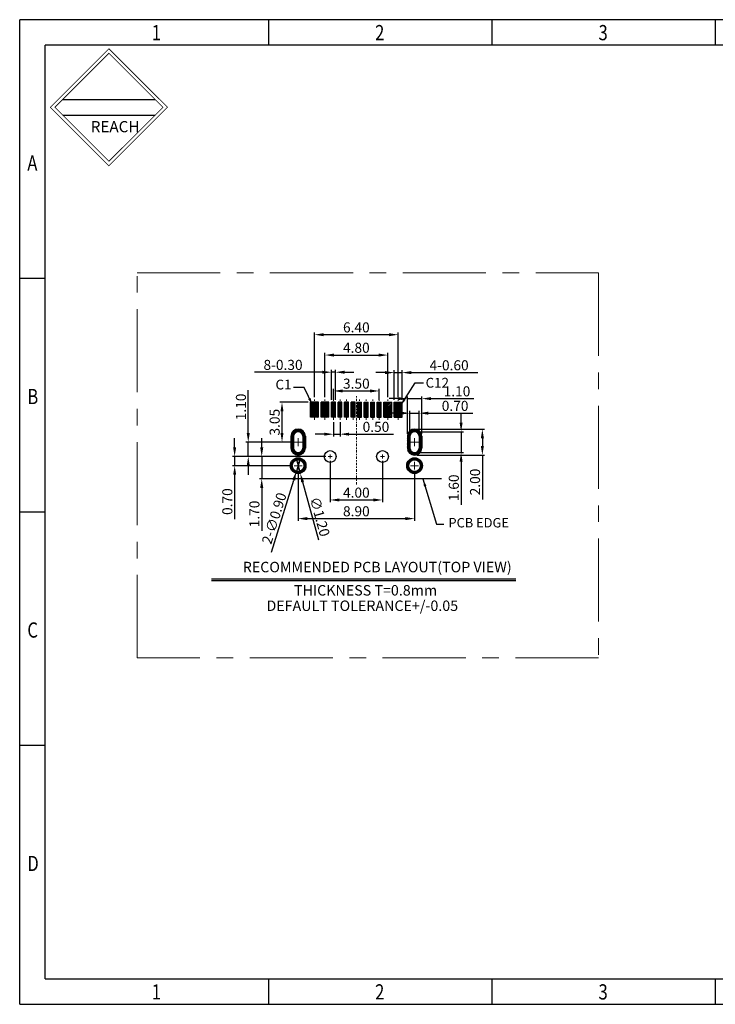
# Model space of a CAD drawing. Units: millimetres. Extents: x 374 to 591, y 39 to 167.
# Drawn here: x 485 to 538, y 39 to 115 of the extents above; entities that cross this region are included whole.
import ezdxf

# ---------------------------------------------------------------- set-up
doc = ezdxf.new("R2010")
doc.units = ezdxf.units.MM
doc.header["$PDSIZE"] = -1
doc.linetypes.add('CENTER', pattern=[10.16, 6.35, -1.27, 1.27, -1.27])
doc.linetypes.add('CENTER2', pattern=[28.575, 19.05, -3.175, 3.175, -3.175])
doc.layers.add('center', color=1, linetype='CENTER2', lineweight=13)
doc.layers.add('文字', color=2, linetype='Continuous', lineweight=20)
doc.layers.add('DIM', color=3, linetype='Continuous')
doc.styles.add('ACISOTS', font='isocp.shx', dxfattribs={"bigfont": 'gbcbig.shx'})
doc.styles.add('ROMANS', font='romans')
doc.styles.add('TEXTSTYLE_1', font='gdt', dxfattribs={"width": 0.8})
doc.styles.add('宋體', font='txt')
doc.dimstyles.new('Micro_USB', dxfattribs={"dimscale": 1.3, "dimtxt": 0.45, "dimasz": 0.25, "dimexe": 0.15, "dimexo": 0.15, "dimgap": 0.08, "dimtad": 1, "dimzin": 0, "dimdsep": 46, "dimtxsty": 'ACISOTS', "dimcen": 0.5, "dimclrd": 256, "dimclre": 256, "dimclrt": 256, "dimadec": 0, "dimazin": 0, "dimtfac": 1, "dimtmove": 0, "dimatfit": 3, "dimfxl": 0.15, "dimtolj": 1, "dimtzin": 0, "dimarcsym": 0})
pattern_1 = [(45, (64.565825, -90.49303), (-0.056126601, 0.056126601), [])]

# ---------------------------------------------------------------- blocks, each defined once
blk = doc.blocks.new('成品图框')
for p, q in [((1169.354, 45.473), (1097.653, 45.473)), ((1097.653, -5.294), (1097.653, 45.473)), ((1110.476, 45.473), (1110.476, 44.164)), ((1121.99, 45.473), (1121.99, 44.164)), ((1133.504, 45.473), (1133.504, 44.164)), ((1168.045, 44.164), (1098.962, 44.164)), ((1098.962, -3.985), (1098.962, 44.164)), ((1099.87, 41.362), (1104.633, 41.362)), ((1099.87, 40.553), (1104.633, 40.553)), ((1098.962, 32.127), (1097.653, 32.127)), ((1098.962, 20.089), (1097.653, 20.089)), ((1098.962, 8.052), (1097.653, 8.052)), ((1098.962, -3.985), (1168.045, -3.985)), ((1110.476, -3.985), (1110.476, -5.294)), ((1121.99, -3.985), (1121.99, -5.294)), ((1133.504, -3.985), (1133.504, -5.294)), ((1097.653, -5.294), (1169.354, -5.294))]:
    blk.add_line(p, q)
at = {"const_width": 0.0394}
for points in [[(1099.234, 40.958), (1102.251, 43.975), (1105.269, 40.958), (1102.251, 37.94)], [(1099.466, 40.958), (1102.251, 43.743), (1105.037, 40.958), (1102.251, 38.172)]]:
    blk.add_lwpolyline(points, close=True, dxfattribs=at)
at = {"style": 'TEXTSTYLE_1', "width": 0.8}
for s, p in [('1', (1104.457, 44.413)), ('2', (1115.971, 44.413)), ('3', (1127.485, 44.413)), ('A', (1098.046, 37.688)), ('B', (1098.046, 25.65)), ('C', (1098.046, 13.613)), ('D', (1098.046, 1.576)), ('1', (1104.457, -5.045)), ('2', (1115.971, -5.045)), ('3', (1127.485, -5.045))]:
    blk.add_text(s, height=0.785, dxfattribs=at).set_placement(p)
at = {"insert": (1101.314, 40.245), "char_height": 0.5757, "width": 3.15052, "attachment_point": 1}
blk.add_mtext('{\\fSimSun|b0|i0|c134|p2;REACH}', dxfattribs=at)
blk = doc.blocks.new('*D316')
at = {"layer": 'Defpoints', "color": 0, "transparency": 16777216}
for p in [(505.799, 82.338), (502.286, 81.238), (508.399, 81.238)]:
    blk.add_point(p, dxfattribs=at)
at = {"layer": 'DIM', "lineweight": -2, "transparency": 16777216}
for p, q in [((502.286, 83.038), (502.286, 86.325)), ((505.624, 82.338), (502.111, 82.338)), ((502.286, 81.238), (502.286, 82.338)), ((508.224, 81.238), (502.111, 81.238)), ((502.286, 80.538), (502.286, 79.838))]:
    blk.add_line(p, q, dxfattribs=at)
at = {"layer": 'DIM', "transparency": 16777216}
for points in [[(502.169, 83.038), (502.402, 83.038), (502.286, 82.338)], [(502.169, 80.538), (502.402, 80.538), (502.286, 81.238)]]:
    blk.add_solid(points, dxfattribs=at)
at = {"layer": 'DIM', "transparency": 16777216, "insert": (501.726, 85.032), "char_height": 0.77, "attachment_point": 5, "rotation": 90, "style": 'ROMANS'}
blk.add_mtext('\\A1;1.10', dxfattribs=at)
blk = doc.blocks.new('*D324')
at = {"layer": 'Defpoints', "color": 0, "transparency": 16777216}
for p in [(504.867, 85.388), (507.051, 85.388), (505.799, 82.338)]:
    blk.add_point(p, dxfattribs=at)
at = {"layer": 'DIM', "lineweight": -2, "transparency": 16777216}
for p, q in [((506.876, 85.388), (504.692, 85.388)), ((504.867, 83.038), (504.867, 84.688)), ((505.624, 82.338), (504.692, 82.338))]:
    blk.add_line(p, q, dxfattribs=at)
at = {"layer": 'DIM', "transparency": 16777216}
for points in [[(504.75, 84.688), (504.983, 84.688), (504.867, 85.388)], [(504.75, 83.038), (504.983, 83.038), (504.867, 82.338)]]:
    blk.add_solid(points, dxfattribs=at)
at = {"layer": 'DIM', "transparency": 16777216, "insert": (504.307, 83.863), "char_height": 0.77, "attachment_point": 5, "rotation": 90, "style": 'ROMANS'}
blk.add_mtext('\\A1;3.05', dxfattribs=at)
blk = doc.blocks.new('*D325')
at = {"layer": 'Defpoints', "color": 0, "transparency": 16777216}
for p in [(508.399, 81.238), (503.316, 79.538), (505.946, 79.538)]:
    blk.add_point(p, dxfattribs=at)
at = {"layer": 'DIM', "lineweight": -2, "transparency": 16777216}
for p, q in [((503.316, 81.938), (503.316, 82.638)), ((508.224, 81.238), (503.141, 81.238)), ((503.316, 81.238), (503.316, 79.538)), ((505.771, 79.538), (503.141, 79.538)), ((503.316, 78.838), (503.316, 75.552))]:
    blk.add_line(p, q, dxfattribs=at)
at = {"layer": 'DIM', "transparency": 16777216}
for points in [[(503.2, 81.938), (503.433, 81.938), (503.316, 81.238)], [(503.2, 78.838), (503.433, 78.838), (503.316, 79.538)]]:
    blk.add_solid(points, dxfattribs=at)
at = {"layer": 'DIM', "transparency": 16777216, "insert": (502.756, 76.845), "char_height": 0.77, "attachment_point": 5, "rotation": 90, "style": 'ROMANS'}
blk.add_mtext('\\A1;1.70', dxfattribs=at)
blk = doc.blocks.new('*D317')
at = {"layer": 'Defpoints', "color": 0, "transparency": 16777216}
for p in [(512.301, 86.251), (508.801, 85.388), (512.301, 85.388)]:
    blk.add_point(p, dxfattribs=at)
at = {"layer": 'DIM', "lineweight": -2, "transparency": 16777216}
for p, q in [((508.801, 85.563), (508.801, 86.426)), ((509.501, 86.251), (511.601, 86.251)), ((512.301, 85.563), (512.301, 86.426))]:
    blk.add_line(p, q, dxfattribs=at)
at = {"layer": 'DIM', "transparency": 16777216}
for points in [[(509.501, 86.368), (509.501, 86.134), (508.801, 86.251)], [(511.601, 86.368), (511.601, 86.134), (512.301, 86.251)]]:
    blk.add_solid(points, dxfattribs=at)
at = {"layer": 'DIM', "transparency": 16777216, "insert": (510.551, 86.811), "char_height": 0.77, "attachment_point": 5, "style": 'ROMANS'}
blk.add_mtext('\\A1;3.50', dxfattribs=at)
blk = doc.blocks.new('*D326')
at = {"layer": 'Defpoints', "color": 0, "transparency": 16777216}
for p in [(508.801, 84.038), (509.301, 84.038), (508.801, 82.947)]:
    blk.add_point(p, dxfattribs=at)
at = {"layer": 'DIM', "lineweight": -2, "transparency": 16777216}
for p, q in [((508.801, 83.863), (508.801, 82.772)), ((509.301, 83.863), (509.301, 82.772)), ((508.101, 82.947), (507.401, 82.947)), ((508.801, 82.947), (509.301, 82.947)), ((510.001, 82.947), (513.398, 82.947))]:
    blk.add_line(p, q, dxfattribs=at)
at = {"layer": 'DIM', "transparency": 16777216}
for points in [[(508.101, 83.064), (508.101, 82.831), (508.801, 82.947)], [(510.001, 83.064), (510.001, 82.831), (509.301, 82.947)]]:
    blk.add_solid(points, dxfattribs=at)
at = {"layer": 'DIM', "transparency": 16777216, "insert": (512.05, 83.507), "char_height": 0.77, "attachment_point": 5, "style": 'ROMANS'}
blk.add_mtext('\\A1;0.50', dxfattribs=at)
blk = doc.blocks.new('*D327')
at = {"layer": 'Defpoints', "color": 0, "transparency": 16777216}
for p in [(508.551, 81.086), (512.551, 81.086), (512.551, 77.916)]:
    blk.add_point(p, dxfattribs=at)
at = {"layer": 'DIM', "lineweight": -2, "transparency": 16777216}
for p, q in [((508.551, 80.911), (508.551, 77.741)), ((512.551, 80.911), (512.551, 77.741)), ((509.251, 77.916), (511.851, 77.916))]:
    blk.add_line(p, q, dxfattribs=at)
at = {"layer": 'DIM', "transparency": 16777216}
for points in [[(509.251, 78.032), (509.251, 77.799), (508.551, 77.916)], [(511.851, 78.032), (511.851, 77.799), (512.551, 77.916)]]:
    blk.add_solid(points, dxfattribs=at)
at = {"layer": 'DIM', "transparency": 16777216, "insert": (510.551, 78.476), "char_height": 0.77, "attachment_point": 5, "style": 'ROMANS'}
blk.add_mtext('\\A1;4.00', dxfattribs=at)
blk = doc.blocks.new('*D318')
at = {"layer": 'Defpoints', "color": 0, "transparency": 16777216}
for p in [(506.101, 80.236), (515.001, 80.236), (515.001, 76.489)]:
    blk.add_point(p, dxfattribs=at)
at = {"layer": 'DIM', "lineweight": -2, "transparency": 16777216}
for p, q in [((506.101, 80.061), (506.101, 76.314)), ((515.001, 80.061), (515.001, 76.314)), ((506.801, 76.489), (514.301, 76.489))]:
    blk.add_line(p, q, dxfattribs=at)
at = {"layer": 'DIM', "transparency": 16777216}
for points in [[(506.801, 76.606), (506.801, 76.372), (506.101, 76.489)], [(514.301, 76.606), (514.301, 76.372), (515.001, 76.489)]]:
    blk.add_solid(points, dxfattribs=at)
at = {"layer": 'DIM', "transparency": 16777216, "insert": (510.551, 77.049), "char_height": 0.77, "attachment_point": 5, "style": 'ROMANS'}
blk.add_mtext('\\A1;8.90', dxfattribs=at)
blk = doc.blocks.new('*D328')
at = {"layer": 'Defpoints', "color": 0, "transparency": 16777216}
for p in [(507.351, 90.555), (507.351, 85.606), (513.751, 85.606)]:
    blk.add_point(p, dxfattribs=at)
at = {"layer": 'DIM', "lineweight": -2, "transparency": 16777216}
for p, q in [((507.351, 85.781), (507.351, 90.73)), ((513.051, 90.555), (508.051, 90.555)), ((513.751, 85.781), (513.751, 90.73))]:
    blk.add_line(p, q, dxfattribs=at)
at = {"layer": 'DIM', "transparency": 16777216}
for points in [[(508.051, 90.672), (508.051, 90.438), (507.351, 90.555)], [(513.051, 90.672), (513.051, 90.438), (513.751, 90.555)]]:
    blk.add_solid(points, dxfattribs=at)
at = {"layer": 'DIM', "transparency": 16777216, "insert": (510.551, 91.115), "char_height": 0.77, "attachment_point": 5, "style": 'ROMANS'}
blk.add_mtext('\\A1;6.40', dxfattribs=at)
blk = doc.blocks.new('*D329')
at = {"layer": 'Defpoints', "color": 0, "transparency": 16777216}
for p in [(512.951, 88.997), (508.151, 85.606), (512.951, 85.606)]:
    blk.add_point(p, dxfattribs=at)
at = {"layer": 'DIM', "lineweight": -2, "transparency": 16777216}
for p, q in [((508.151, 85.781), (508.151, 89.172)), ((508.851, 88.997), (512.251, 88.997)), ((512.951, 85.781), (512.951, 89.172))]:
    blk.add_line(p, q, dxfattribs=at)
at = {"layer": 'DIM', "transparency": 16777216}
for points in [[(508.851, 89.114), (508.851, 88.88), (508.151, 88.997)], [(512.251, 89.114), (512.251, 88.88), (512.951, 88.997)]]:
    blk.add_solid(points, dxfattribs=at)
at = {"layer": 'DIM', "transparency": 16777216, "insert": (510.551, 89.557), "char_height": 0.77, "attachment_point": 5, "style": 'ROMANS'}
blk.add_mtext('\\A1;4.80', dxfattribs=at)
blk = doc.blocks.new('*D330')
at = {"layer": 'Defpoints', "color": 0, "transparency": 16777216}
for p in [(514.051, 87.656), (513.451, 85.388), (514.051, 85.388)]:
    blk.add_point(p, dxfattribs=at)
at = {"layer": 'DIM', "lineweight": -2, "transparency": 16777216}
for p, q in [((512.751, 87.656), (512.051, 87.656)), ((513.451, 85.563), (513.451, 87.831)), ((513.451, 87.656), (514.051, 87.656)), ((514.051, 85.563), (514.051, 87.831)), ((514.751, 87.656), (519.835, 87.656))]:
    blk.add_line(p, q, dxfattribs=at)
at = {"layer": 'DIM', "transparency": 16777216}
for points in [[(512.751, 87.773), (512.751, 87.539), (513.451, 87.656)], [(514.751, 87.773), (514.751, 87.539), (514.051, 87.656)]]:
    blk.add_solid(points, dxfattribs=at)
at = {"layer": 'DIM', "transparency": 16777216, "insert": (517.643, 88.216), "char_height": 0.77, "attachment_point": 5, "style": 'ROMANS'}
blk.add_mtext('\\A1;4-0.60', dxfattribs=at)
blk = doc.blocks.new('*D331')
at = {"layer": 'Defpoints', "color": 0, "transparency": 16777216}
for p in [(508.651, 87.686), (508.651, 85.388), (508.951, 85.388)]:
    blk.add_point(p, dxfattribs=at)
at = {"layer": 'DIM', "lineweight": -2, "transparency": 16777216}
for p, q in [((507.951, 87.686), (502.754, 87.686)), ((508.651, 85.563), (508.651, 87.861)), ((508.951, 87.686), (508.651, 87.686)), ((508.951, 85.563), (508.951, 87.861)), ((509.651, 87.686), (510.351, 87.686))]:
    blk.add_line(p, q, dxfattribs=at)
at = {"layer": 'DIM', "transparency": 16777216}
for points in [[(507.951, 87.802), (507.951, 87.569), (508.651, 87.686)], [(509.651, 87.802), (509.651, 87.569), (508.951, 87.686)]]:
    blk.add_solid(points, dxfattribs=at)
at = {"layer": 'DIM', "transparency": 16777216, "insert": (504.946, 88.246), "char_height": 0.77, "attachment_point": 5, "style": 'ROMANS'}
blk.add_mtext('\\A1;8-0.30', dxfattribs=at)
blk = doc.blocks.new('*D332')
at = {"layer": 'Defpoints', "color": 0, "transparency": 16777216}
for p in [(515.001, 83.138), (515.001, 81.538), (518.56, 81.538)]:
    blk.add_point(p, dxfattribs=at)
at = {"layer": 'DIM', "lineweight": -2, "transparency": 16777216}
for p, q in [((518.56, 83.838), (518.56, 84.538)), ((515.176, 83.138), (518.735, 83.138)), ((518.56, 83.138), (518.56, 81.538)), ((515.176, 81.538), (518.735, 81.538)), ((518.56, 80.838), (518.56, 77.552))]:
    blk.add_line(p, q, dxfattribs=at)
at = {"layer": 'DIM', "transparency": 16777216}
for points in [[(518.444, 83.838), (518.677, 83.838), (518.56, 83.138)], [(518.444, 80.838), (518.677, 80.838), (518.56, 81.538)]]:
    blk.add_solid(points, dxfattribs=at)
at = {"layer": 'DIM', "transparency": 16777216, "insert": (518, 78.845), "char_height": 0.77, "attachment_point": 5, "rotation": 90, "style": 'ROMANS'}
blk.add_mtext('\\A1;1.60', dxfattribs=at)
blk = doc.blocks.new('*D333')
at = {"layer": 'Defpoints', "color": 0, "transparency": 16777216}
for p in [(515.001, 83.338), (515.001, 81.338), (520.185, 81.338)]:
    blk.add_point(p, dxfattribs=at)
at = {"layer": 'DIM', "lineweight": -2, "transparency": 16777216}
for p, q in [((515.176, 83.338), (520.36, 83.338)), ((520.185, 82.638), (520.185, 82.038)), ((515.176, 81.338), (520.36, 81.338)), ((520.185, 81.338), (520.185, 77.942))]:
    blk.add_line(p, q, dxfattribs=at)
at = {"layer": 'DIM', "transparency": 16777216}
for points in [[(520.068, 82.638), (520.302, 82.638), (520.185, 83.338)], [(520.068, 82.038), (520.302, 82.038), (520.185, 81.338)]]:
    blk.add_solid(points, dxfattribs=at)
at = {"layer": 'DIM', "transparency": 16777216, "insert": (519.625, 79.29), "char_height": 0.77, "attachment_point": 5, "rotation": 90, "style": 'ROMANS'}
blk.add_mtext('\\A1;2.00', dxfattribs=at)
blk = doc.blocks.new('*D319')
at = {"layer": 'Defpoints', "color": 0, "transparency": 16777216}
for p in [(515.351, 84.553), (514.651, 82.788), (515.351, 82.788)]:
    blk.add_point(p, dxfattribs=at)
at = {"layer": 'DIM', "lineweight": -2, "transparency": 16777216}
for p, q in [((513.951, 84.553), (513.251, 84.553)), ((514.651, 82.963), (514.651, 84.728)), ((514.651, 84.553), (515.351, 84.553)), ((515.351, 82.963), (515.351, 84.728)), ((516.051, 84.553), (519.448, 84.553))]:
    blk.add_line(p, q, dxfattribs=at)
at = {"layer": 'DIM', "transparency": 16777216}
for points in [[(513.951, 84.67), (513.951, 84.436), (514.651, 84.553)], [(516.051, 84.67), (516.051, 84.436), (515.351, 84.553)]]:
    blk.add_solid(points, dxfattribs=at)
at = {"layer": 'DIM', "transparency": 16777216, "insert": (518.1, 85.113), "char_height": 0.77, "attachment_point": 5, "style": 'ROMANS'}
blk.add_mtext('\\A1;0.70', dxfattribs=at)
blk = doc.blocks.new('*D320')
at = {"layer": 'Defpoints', "color": 0, "transparency": 16777216}
for p in [(515.551, 85.665), (514.451, 82.788), (515.551, 82.788)]:
    blk.add_point(p, dxfattribs=at)
at = {"layer": 'DIM', "lineweight": -2, "transparency": 16777216}
for p, q in [((513.751, 85.665), (513.051, 85.665)), ((514.451, 82.963), (514.451, 85.84)), ((514.451, 85.665), (515.551, 85.665)), ((515.551, 82.963), (515.551, 85.84)), ((516.251, 85.665), (519.538, 85.665))]:
    blk.add_line(p, q, dxfattribs=at)
at = {"layer": 'DIM', "transparency": 16777216}
for points in [[(513.751, 85.782), (513.751, 85.548), (514.451, 85.665)], [(516.251, 85.782), (516.251, 85.548), (515.551, 85.665)]]:
    blk.add_solid(points, dxfattribs=at)
at = {"layer": 'DIM', "transparency": 16777216, "insert": (518.245, 86.225), "char_height": 0.77, "attachment_point": 5, "style": 'ROMANS'}
blk.add_mtext('\\A1;1.10', dxfattribs=at)
blk = doc.blocks.new('*D321')
at = {"layer": 'Defpoints', "color": 0, "transparency": 16777216}
for p in [(508.399, 81.238), (501.246, 80.538), (505.799, 80.538)]:
    blk.add_point(p, dxfattribs=at)
at = {"layer": 'DIM', "lineweight": -2, "transparency": 16777216}
for p, q in [((501.246, 81.938), (501.246, 82.638)), ((508.224, 81.238), (501.071, 81.238)), ((501.246, 81.238), (501.246, 80.538)), ((505.624, 80.538), (501.071, 80.538)), ((501.246, 79.838), (501.246, 76.442))]:
    blk.add_line(p, q, dxfattribs=at)
at = {"layer": 'DIM', "transparency": 16777216}
for points in [[(501.13, 81.938), (501.363, 81.938), (501.246, 81.238)], [(501.13, 79.838), (501.363, 79.838), (501.246, 80.538)]]:
    blk.add_solid(points, dxfattribs=at)
at = {"layer": 'DIM', "transparency": 16777216, "insert": (500.686, 77.79), "char_height": 0.77, "attachment_point": 5, "rotation": 90, "style": 'ROMANS'}
blk.add_mtext('\\A1;0.70', dxfattribs=at)
blk = doc.blocks.new('*D322')
at = {"layer": 'Defpoints', "color": 0, "transparency": 16777216}
for p in [(506.234, 80.968), (505.968, 80.109)]:
    blk.add_point(p, dxfattribs=at)
at = {"layer": 'DIM', "lineweight": -2, "transparency": 16777216}
for p, q in [((506.234, 80.968), (505.968, 80.109)), ((504.051, 73.919), (505.761, 79.44))]:
    blk.add_line(p, q, dxfattribs=at)
at = {"layer": 'DIM', "transparency": 16777216}
blk.add_solid([(505.65, 79.474), (505.872, 79.405), (505.968, 80.109)], dxfattribs=at)
at = {"layer": 'DIM', "transparency": 16777216, "insert": (504.267, 76.511), "char_height": 0.77, "attachment_point": 5, "rotation": 72.79015, "style": 'ROMANS'}
blk.add_mtext('\\A1;2-∅0.90', dxfattribs=at)
blk = doc.blocks.new('_None')
blk = doc.blocks.new('*D323')
at = {"layer": 'Defpoints', "color": 0, "transparency": 16777216}
for p in [(505.942, 81.117), (506.261, 79.96)]:
    blk.add_point(p, dxfattribs=at)
at = {"layer": 'DIM', "lineweight": -2, "transparency": 16777216}
for p, q in [((505.942, 81.117), (506.261, 79.96)), ((507.67, 74.853), (506.447, 79.285))]:
    blk.add_line(p, q, dxfattribs=at)
at = {"layer": 'DIM', "transparency": 16777216}
blk.add_solid([(506.56, 79.316), (506.335, 79.254), (506.261, 79.96)], dxfattribs=at)
at = {"layer": 'DIM', "transparency": 16777216, "insert": (507.759, 76.638), "char_height": 0.77, "attachment_point": 5, "rotation": 285.43017, "style": 'ROMANS'}
blk.add_mtext('\\A1;∅1.20', dxfattribs=at)

msp = doc.modelspace()

# ---------------------------------------------------------------- hatches: boundary and pattern name
at = {"layer": 'DIM'}
h = msp.add_hatch(dxfattribs=at)
h.set_pattern_fill('ANSI31', color=3, scale=0.025, style=0)
h.set_pattern_definition(pattern_1)
h.paths.add_polyline_path([(507.651, 85.388), (507.051, 85.388), (507.051, 84.238), (507.651, 84.238)])
h = msp.add_hatch(dxfattribs=at)
h.set_pattern_fill('ANSI31', color=3, scale=0.025, style=0)
h.set_pattern_definition(pattern_1)
h.paths.add_polyline_path([(508.451, 85.388), (507.851, 85.388), (507.851, 84.238), (508.451, 84.238)])
h = msp.add_hatch(dxfattribs=at)
h.set_pattern_fill('ANSI31', color=3, scale=0.025, style=0)
h.set_pattern_definition(pattern_1)
h.paths.add_polyline_path([(508.951, 85.388), (508.651, 85.388), (508.651, 84.238), (508.951, 84.238)])
h = msp.add_hatch(dxfattribs=at)
h.set_pattern_fill('ANSI31', color=3, scale=0.025, style=0)
h.set_pattern_definition(pattern_1)
h.paths.add_polyline_path([(509.451, 85.388), (509.151, 85.388), (509.151, 84.238), (509.451, 84.238)])
h = msp.add_hatch(dxfattribs=at)
h.set_pattern_fill('ANSI31', color=3, scale=0.025, style=0)
h.set_pattern_definition(pattern_1)
h.paths.add_polyline_path([(509.951, 85.388), (509.651, 85.388), (509.651, 84.238), (509.951, 84.238)])
h = msp.add_hatch(dxfattribs=at)
h.set_pattern_fill('ANSI31', color=3, scale=0.025, style=0)
h.set_pattern_definition(pattern_1)
h.paths.add_polyline_path([(510.451, 85.388), (510.151, 85.388), (510.151, 84.238), (510.451, 84.238)])
h = msp.add_hatch(dxfattribs=at)
h.set_pattern_fill('ANSI31', color=3, scale=0.025, style=0)
h.set_pattern_definition(pattern_1)
h.paths.add_polyline_path([(510.951, 85.388), (510.651, 85.388), (510.651, 84.238), (510.951, 84.238)])
h = msp.add_hatch(dxfattribs=at)
h.set_pattern_fill('ANSI31', color=3, scale=0.025, style=0)
h.set_pattern_definition(pattern_1)
h.paths.add_polyline_path([(511.451, 85.388), (511.151, 85.388), (511.151, 84.238), (511.451, 84.238)])
h = msp.add_hatch(dxfattribs=at)
h.set_pattern_fill('ANSI31', color=3, scale=0.025, style=0)
h.set_pattern_definition(pattern_1)
h.paths.add_polyline_path([(511.951, 85.388), (511.651, 85.388), (511.651, 84.238), (511.951, 84.238)])
h = msp.add_hatch(dxfattribs=at)
h.set_pattern_fill('ANSI31', color=3, scale=0.025, style=0)
h.set_pattern_definition(pattern_1)
h.paths.add_polyline_path([(512.451, 85.388), (512.151, 85.388), (512.151, 84.238), (512.451, 84.238)])
h = msp.add_hatch(dxfattribs=at)
h.set_pattern_fill('ANSI31', color=3, scale=0.025, style=0)
h.set_pattern_definition(pattern_1)
h.paths.add_polyline_path([(513.251, 85.388), (512.651, 85.388), (512.651, 84.238), (513.251, 84.238)])
h = msp.add_hatch(dxfattribs=at)
h.set_pattern_fill('ANSI31', color=3, scale=0.025, style=0)
h.set_pattern_definition(pattern_1)
h.paths.add_polyline_path([(514.051, 85.388), (513.451, 85.388), (513.451, 84.238), (514.051, 84.238)])
h = msp.add_hatch(dxfattribs=at)
h.set_pattern_fill('ANSI31', color=3, scale=0.025, style=0)
h.set_pattern_definition(pattern_1)
h.paths.add_polyline_path([(505.551, 82.788, -1), (506.651, 82.788), (506.651, 81.888, -1), (505.551, 81.888)])
h.paths.add_polyline_path([(506.451, 82.788), (506.451, 81.888, -1), (505.751, 81.888), (505.751, 82.788, -1)], flags=16)
h = msp.add_hatch(dxfattribs=at)
h.set_pattern_fill('ANSI31', color=3, scale=0.025, style=0)
h.set_pattern_definition(pattern_1)
h.paths.add_polyline_path([(514.451, 82.788), (514.451, 81.888, 1), (515.551, 81.888), (515.551, 82.788, 1)])
h.paths.add_polyline_path([(515.351, 82.788), (515.351, 81.888, -1), (514.651, 81.888), (514.651, 82.788, -1)], flags=16)
h = msp.add_hatch(dxfattribs=at)
h.set_pattern_fill('ANSI31', color=3, scale=0.025, style=0)
h.set_pattern_definition(pattern_1)
h.paths.add_polyline_path([(514.401, 80.538, 1), (515.601, 80.538, 1)])
h.paths.add_polyline_path([(515.451, 80.538, -1), (514.551, 80.538, -1)], flags=16)
h.paths.add_polyline_path([(505.501, 80.538, 1), (506.701, 80.538, 1)])
h.paths.add_polyline_path([(506.551, 80.538, -1), (505.651, 80.538, -1)], flags=16)

# ---------------------------------------------------------------- linework, layer by layer
for p, q in [((507.651, 85.388), (507.051, 85.388)), ((507.051, 84.238), (507.051, 85.388)), ((507.651, 84.238), (507.651, 85.388)), ((508.451, 85.388), (507.851, 85.388)), ((507.851, 84.238), (507.851, 85.388)), ((508.451, 84.238), (508.451, 85.388)), ((508.951, 85.388), (508.651, 85.388)), ((508.651, 84.238), (508.651, 85.388)), ((508.951, 84.238), (508.951, 85.388)), ((509.451, 85.388), (509.151, 85.388)), ((509.151, 84.238), (509.151, 85.388)), ((509.451, 84.238), (509.451, 85.388)), ((509.951, 85.388), (509.651, 85.388)), ((509.651, 84.238), (509.651, 85.388)), ((509.951, 84.238), (509.951, 85.388)), ((510.451, 85.388), (510.151, 85.388)), ((510.151, 84.238), (510.151, 85.388)), ((510.451, 84.238), (510.451, 85.388)), ((510.651, 85.388), (510.951, 85.388)), ((510.651, 84.238), (510.651, 85.388)), ((510.951, 84.238), (510.951, 85.388)), ((511.151, 85.388), (511.451, 85.388)), ((511.151, 84.238), (511.151, 85.388)), ((511.451, 84.388), (511.451, 85.388)), ((511.451, 84.238), (511.451, 85.388)), ((511.651, 85.388), (511.951, 85.388)), ((511.651, 84.238), (511.651, 85.388)), ((511.951, 84.238), (511.951, 85.388)), ((512.151, 85.388), (512.451, 85.388)), ((512.151, 84.238), (512.151, 85.388)), ((512.451, 84.238), (512.451, 85.388)), ((512.651, 85.388), (513.251, 85.388)), ((512.651, 84.238), (512.651, 85.388)), ((513.251, 84.238), (513.251, 85.388)), ((513.451, 85.388), (514.051, 85.388)), ((513.451, 84.238), (513.451, 85.388)), ((514.051, 84.238), (514.051, 85.388)), ((507.651, 84.238), (507.051, 84.238)), ((508.451, 84.238), (507.851, 84.238)), ((508.951, 84.238), (508.651, 84.238)), ((509.451, 84.238), (509.151, 84.238)), ((509.951, 84.238), (509.651, 84.238)), ((510.451, 84.238), (510.151, 84.238)), ((510.651, 84.238), (510.951, 84.238)), ((511.151, 84.238), (511.451, 84.238)), ((511.651, 84.238), (511.951, 84.238)), ((512.151, 84.238), (512.451, 84.238)), ((512.651, 84.238), (513.251, 84.238)), ((513.451, 84.238), (514.051, 84.238))]:
    msp.add_line(p, q)
at = {"color": 7, "linetype": 'Continuous'}
for p, q in [((505.551, 82.788), (505.551, 81.888)), ((505.751, 82.788), (505.751, 81.888)), ((506.451, 82.788), (506.451, 81.888)), ((506.651, 82.788), (506.651, 81.888)), ((514.451, 82.788), (514.451, 81.888)), ((514.651, 82.788), (514.651, 81.888)), ((515.351, 82.788), (515.351, 81.888)), ((515.551, 82.788), (515.551, 81.888)), ((517.062, 79.538), (504.04, 79.538))]:
    msp.add_line(p, q, dxfattribs=at)
for centre, radius in [((508.551, 81.238), 0.45), ((512.551, 81.238), 0.45), ((506.101, 80.538), 0.6), ((506.101, 80.538), 0.45), ((515.001, 80.538), 0.6), ((515.001, 80.538), 0.45)]:
    msp.add_circle(centre, radius)
for centre, radius, start, end in [((506.101, 82.788), 0.55, 0, 180), ((506.101, 82.788), 0.35, 0, 180), ((515.001, 82.788), 0.55, 0, 180), ((515.001, 82.788), 0.35, 0, 180), ((506.101, 81.888), 0.55, 180, 0), ((506.101, 81.888), 0.35, 180, 0), ((515.001, 81.888), 0.55, 180, 0), ((515.001, 81.888), 0.35, 180, 0)]:
    msp.add_arc(centre, radius, start, end, dxfattribs=at)
at = {"layer": 'center', "color": 1, "linetype": 'CENTER', "ltscale": 0.03}
for p, q in [((510.551, 79.095), (510.551, 85.854)), ((507.351, 84.038), (507.351, 85.606)), ((508.151, 84.038), (508.151, 85.606)), ((508.801, 84.038), (508.801, 85.606)), ((509.301, 84.038), (509.301, 85.606)), ((509.801, 84.038), (509.801, 85.606)), ((510.301, 84.038), (510.301, 85.355)), ((510.801, 84.038), (510.801, 85.606)), ((511.301, 84.038), (511.301, 85.606)), ((511.801, 84.038), (511.801, 85.606)), ((512.301, 84.038), (512.301, 85.606)), ((512.951, 84.038), (512.951, 85.606)), ((513.751, 84.038), (513.751, 85.606))]:
    msp.add_line(p, q, dxfattribs=at)
at = {"layer": 'center', "color": 1, "linetype": 'CENTER', "ltscale": 0.1}
for p, q in [((506.403, 82.338), (505.799, 82.338)), ((506.101, 82.641), (506.101, 82.036)), ((514.699, 82.338), (515.303, 82.338)), ((515.001, 82.641), (515.001, 82.036)), ((508.551, 81.086), (508.551, 81.39)), ((512.551, 81.086), (512.551, 81.39)), ((506.101, 80.841), (506.101, 80.236)), ((508.399, 81.238), (508.703, 81.238)), ((512.703, 81.238), (512.399, 81.238)), ((515.001, 80.841), (515.001, 80.236)), ((506.403, 80.538), (505.799, 80.538)), ((514.699, 80.538), (515.303, 80.538))]:
    msp.add_line(p, q, dxfattribs=at)
at = {"layer": 'DIM'}
for p, q in [((499.472, 71.889), (522.753, 71.889)), ((499.472, 71.751), (522.753, 71.751))]:
    msp.add_line(p, q, dxfattribs=at)
at = {"layer": '文字', "color": 6, "linetype": 'CENTER'}
msp.add_lwpolyline([(493.786, 95.284), (529.072, 95.284), (529.072, 65.831), (493.786, 65.831)], close=True, dxfattribs=at)

# ---------------------------------------------------------------- block references
at = {"xscale": 1.483396605861433, "yscale": 1.483396605861433, "zscale": 1.483396605861433}
msp.add_blockref('成品图框', (-1143.442, 47.194), dxfattribs=at)

# ---------------------------------------------------------------- texts
at = {"layer": 'DIM', "style": '宋體'}
for s, p in [('RECOMMENDED PCB LAYOUT(TOP VIEW)', (501.867, 72.384)), ('THICKNESS T=0.8mm', (505.785, 70.605)), ('DEFAULT TOLERANCE+/-0.05 ', (503.679, 69.426))]:
    msp.add_text(s, height=0.8, dxfattribs=at).set_placement(p)
at = {"layer": 'DIM', "char_height": 0.75, "style": 'ACISOTS'}
for s, insert, attachment_point in [('C1', (505.588, 86.132), 9), ('C12', (515.844, 87.255), 1)]:
    msp.add_mtext(s, dxfattribs=dict(at, insert=insert, attachment_point=attachment_point))
at = {"layer": 'DIM', "insert": (517.593, 76.534), "char_height": 0.72, "width": 14.72949, "attachment_point": 1, "style": 'ROMANS'}
msp.add_mtext('PCB EDGE', dxfattribs=at)

# ---------------------------------------------------------------- dimensions: what is measured, and where the dimension line sits
at = {"layer": 'DIM'}
for base, p1, p2, picture, middle in [((507.351, 90.555), (513.751, 85.606), (507.351, 85.606), '*D328', (510.551, 91.115)), ((512.951, 88.997), (508.151, 85.606), (512.951, 85.606), '*D329', (510.551, 89.557)), ((512.301, 86.251), (508.801, 85.388), (512.301, 85.388), '*D317', (510.551, 86.811)), ((515.551, 85.665), (514.451, 82.788), (515.551, 82.788), '*D320', (518.245, 86.225)), ((515.351, 84.553), (514.651, 82.788), (515.351, 82.788), '*D319', (518.1, 85.113)), ((512.551, 77.916), (508.551, 81.086), (512.551, 81.086), '*D327', (510.551, 78.476)), ((515.001, 76.489), (506.101, 80.236), (515.001, 80.236), '*D318', (510.551, 77.049))]:
    dim = msp.add_linear_dim(base=base, p1=p1, p2=p2, dimstyle='Micro_USB', override={"dimscale": 0.35, "dimtxt": 2.2, "dimasz": 2, "dimexe": 0.5, "dimexo": 0.5, "dimgap": 0.5, "dimtxsty": 'ROMANS', "dimarcsym": 1}, dxfattribs=at)
    dim.commit()
    dim.dimension.update_dxf_attribs({"geometry": picture, "text_midpoint": middle})
dim = msp.add_linear_dim(base=(508.651, 87.686), p1=(508.951, 85.388), p2=(508.651, 85.388), text='8-<>', dimstyle='Micro_USB', override={"dimscale": 0.35, "dimtxt": 2.2, "dimasz": 2, "dimexe": 0.5, "dimexo": 0.5, "dimgap": 0.5, "dimtxsty": 'ROMANS', "dimarcsym": 1}, dxfattribs=at)
dim.commit()
dim.dimension.update_dxf_attribs({"geometry": '*D331', "text_midpoint": (504.946, 87.686), "dimtype": 160})
dim = msp.add_linear_dim(base=(514.051, 87.656), p1=(513.451, 85.388), p2=(514.051, 85.388), text='4-<>', dimstyle='Micro_USB', override={"dimscale": 0.35, "dimtxt": 2.2, "dimasz": 2, "dimexe": 0.5, "dimexo": 0.5, "dimgap": 0.5, "dimtxsty": 'ROMANS', "dimarcsym": 1}, dxfattribs=at)
dim.commit()
dim.dimension.update_dxf_attribs({"geometry": '*D330', "text_midpoint": (517.643, 88.216)})
dim = msp.add_linear_dim(base=(502.286, 81.238), p1=(505.799, 82.338), p2=(508.399, 81.238), angle=90, dimstyle='Micro_USB', override={"dimscale": 0.35, "dimtxt": 2.2, "dimasz": 2, "dimexe": 0.5, "dimexo": 0.5, "dimgap": 0.5, "dimtxsty": 'ROMANS', "dimarcsym": 1}, dxfattribs=at)
dim.commit()
dim.dimension.update_dxf_attribs({"geometry": '*D316', "text_midpoint": (502.286, 85.032), "dimtype": 160})
for base, p1, p2, picture, middle in [((504.867, 85.388), (505.799, 82.338), (507.051, 85.388), '*D324', (504.307, 83.863)), ((518.56, 81.538), (515.001, 83.138), (515.001, 81.538), '*D332', (518, 78.845)), ((520.185, 81.338), (515.001, 83.338), (515.001, 81.338), '*D333', (519.625, 79.29)), ((501.246, 80.538), (508.399, 81.238), (505.799, 80.538), '*D321', (500.686, 77.79)), ((503.316, 79.538), (508.399, 81.238), (505.946, 79.538), '*D325', (502.756, 76.845))]:
    dim = msp.add_linear_dim(base=base, p1=p1, p2=p2, angle=90, dimstyle='Micro_USB', override={"dimscale": 0.35, "dimtxt": 2.2, "dimasz": 2, "dimexe": 0.5, "dimexo": 0.5, "dimgap": 0.5, "dimtxsty": 'ROMANS', "dimarcsym": 1}, dxfattribs=at)
    dim.commit()
    dim.dimension.update_dxf_attribs({"geometry": picture, "text_midpoint": middle})
dim = msp.add_linear_dim(base=(508.801, 82.947), p1=(509.301, 84.038), p2=(508.801, 84.038), dimstyle='Micro_USB', override={"dimscale": 0.35, "dimtxt": 2.2, "dimasz": 2, "dimexe": 0.5, "dimexo": 0.5, "dimgap": 0.5, "dimtxsty": 'ROMANS', "dimarcsym": 1}, dxfattribs=at)
dim.commit()
dim.dimension.update_dxf_attribs({"geometry": '*D326', "text_midpoint": (512.05, 82.947), "dimtype": 160})
dim = msp.add_diameter_dim_2p(p1=(506.234, 80.968), p2=(505.968, 80.109), text='2-<>', dimstyle='Micro_USB', override={"dimscale": 0.35, "dimtxt": 2.2, "dimasz": 2, "dimexe": 0.5, "dimexo": 0.5, "dimgap": 0.5, "dimtxsty": 'ROMANS', "dimblk1": 'None', "dimsah": 1, "dimcen": 0, "dimsd1": 1, "dimarcsym": 1}, dxfattribs=at)
dim.commit()
dim.dimension.update_dxf_attribs({"geometry": '*D322', "text_midpoint": (504.267, 76.511)})
dim = msp.add_diameter_dim_2p(p1=(505.942, 81.117), p2=(506.261, 79.96), dimstyle='Micro_USB', override={"dimscale": 0.35, "dimtxt": 2.2, "dimasz": 2, "dimexe": 0.5, "dimexo": 0.5, "dimgap": 0.5, "dimtxsty": 'ROMANS', "dimblk1": 'None', "dimsah": 1, "dimcen": 0, "dimsd1": 1, "dimarcsym": 1}, dxfattribs=at)
dim.commit()
dim.dimension.update_dxf_attribs({"geometry": '*D323', "text_midpoint": (507.219, 76.489), "dimtype": 163})

# ---------------------------------------------------------------- leaders
at = {"layer": 'DIM', "annotation_type": 0, "has_hookline": 1}
for points, hookline_direction, text_width in [([(513.923, 85.124), (515.038, 86.88), (515.694, 86.88)], 0, 1.28), ([(507.213, 85.133), (506.565, 86.507), (505.738, 86.507)], 1, 0.71)]:
    msp.add_leader(points, dimstyle='Micro_USB', override={"dimscale": 0.3, "dimtxt": 2.5, "dimasz": 2, "dimexe": 0.49975, "dimexo": 0.49975, "dimgap": 0.49975, "dimtad": 0}, dxfattribs=dict(at, hookline_direction=hookline_direction, text_width=text_width))
at = {"layer": 'DIM'}
msp.add_leader([(515.641, 79.538), (516.687, 76.07), (517.251, 76.07)], dimstyle='Micro_USB', override={"dimscale": 0.3, "dimtxt": 2.5, "dimasz": 2, "dimexe": 0.49975, "dimexo": 0.49975, "dimgap": 0.49975, "dimtad": 0}, dxfattribs=at)

doc.saveas('drawing.dxf')
